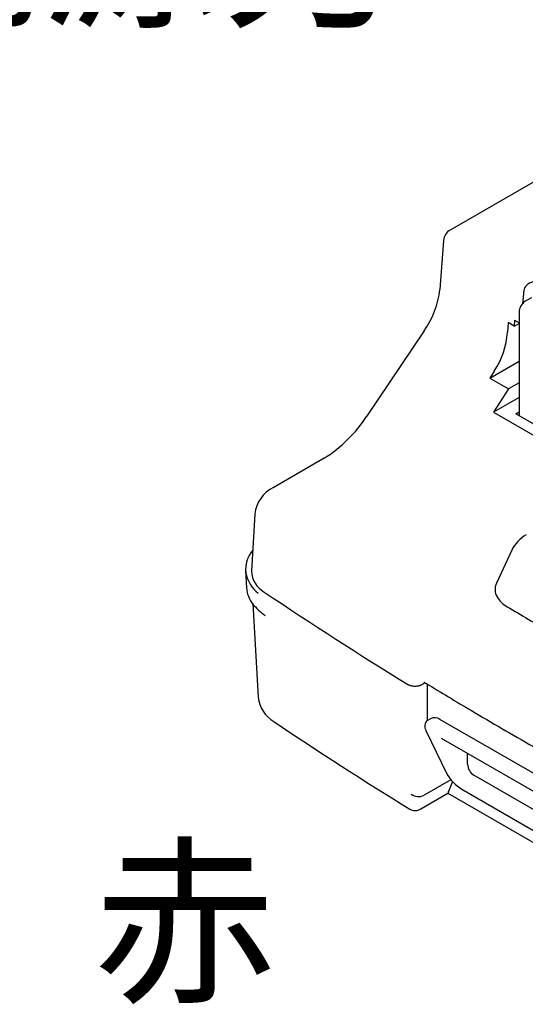
# Model space of a CAD drawing. Units: inches. Extents: x 1513 to 1925, y 83 to 362.
# Drawn here: x 1822 to 1833, y 226 to 248 of the extents above; entities that cross this region are included whole.
import ezdxf

# ---------------------------------------------------------------- set-up
doc = ezdxf.new("R2010")
doc.units = ezdxf.units.IN
doc.styles.get("Standard").update_dxf_attribs({"font": 'txt.shx', "bigfont": 'bigfont.shx'})

msp = doc.modelspace()

# ---------------------------------------------------------------- linework, layer by layer
at = {"color": 7}
for p, q in [((1841.997, 249.716), (1831.209, 243.488)), ((1831.06, 243.257), (1830.977, 242.148)), ((1832.867, 242.126), (1832.84, 241.832)), ((1832.512, 241.406), (1832.502, 241.186)), ((1832.653, 241.325), (1832.512, 241.406)), ((1832.659, 241.459), (1832.653, 241.325)), ((1832.653, 241.325), (1832.76, 241.386)), ((1832.659, 241.459), (1832.76, 241.4)), ((1830.623, 241.216), (1829.328, 239.292)), ((1832.099, 240.155), (1832.76, 240.537)), ((1832.2, 240.312), (1832.099, 240.155)), ((1832.099, 240.155), (1832.523, 239.91)), ((1832.76, 240.047), (1832.523, 239.91)), ((1832.523, 239.91), (1832.186, 239.389)), ((1832.76, 239.721), (1832.186, 239.389)), ((1832.186, 239.389), (1833.787, 238.464)), ((1832.69, 239.353), (1832.76, 239.394)), ((1834.104, 238.537), (1832.69, 239.353)), ((1828.369, 238.35), (1827.22, 237.686)), ((1826.808, 237.094), (1826.733, 235.811)), ((1832.596, 236.277), (1832.254, 235.537)), ((1826.601, 235.824), (1826.624, 235.431)), ((1826.763, 235.081), (1826.886, 232.973)), ((1830.628, 233.283), (1830.562, 233.245)), ((1830.628, 233.283), (1830.643, 233.306)), ((1830.696, 232.439), (1830.696, 233.264)), ((1830.778, 232.49), (1830.701, 232.446)), ((1834.627, 230.364), (1830.978, 232.47)), ((1830.664, 232.216), (1831.125, 231.257)), ((1831.007, 232.05), (1834.403, 230.09)), ((1831.601, 231.458), (1831.601, 231.708)), ((1831.227, 231.111), (1830.62, 230.761)), ((1831.264, 231.068), (1831.173, 230.843)), ((1834.823, 229.434), (1831.742, 231.213)), ((1831.171, 230.836), (1831.173, 230.843)), ((1831.47, 230.9), (1834.838, 228.955)), ((1830.549, 230.455), (1831.158, 230.806)), ((1831.153, 230.806), (1834.847, 228.673))]:
    msp.add_line(p, q, dxfattribs=at)
at = {"color": 3}
for p, q in [((1833.043, 241.966), (1832.902, 241.884)), ((1832.76, 241.64), (1832.76, 239.312))]:
    msp.add_line(p, q, dxfattribs=at)
at = {"color": 7}
for centre, radius, start, end in [((1831.359, 243.228), 0.301, 120.0318, 174.3763), ((1828.959, 242.381), 2.031, 325.016, 353.4243), ((1830.693, 241.322), 1.814, 326.1747, 355.6933), ((1826.738, 240.97), 3.086, 301.9053, 327.0811), ((1827.571, 237.003), 0.769, 116.5477, 173.1074), ((1833.322, 235.919), 0.81, 119.4725, 153.7684), ((1827.245, 235.851), 0.643, 138.8934, 187.5761), ((1827.373, 235.919), 0.781, 191.2498, 231.4671), ((1827.293, 235.827), 0.56, 181.6308, 241.0032), ((1832.536, 235.393), 0.317, 152.8377, 211.6136), ((1827.261, 235.47), 0.639, 183.4809, 218.3042), ((1878.389, 311.708), 92.039, 236.07501, 238.47771), ((1827.709, 235.812), 1.202, 217.8373, 236.3088), ((1832.797, 235.549), 0.621, 211.2396, 240.9955), ((1882.027, 317.649), 96.349, 239.06442, 239.71689), ((1827.605, 233.045), 0.723, 185.7422, 239.4998), ((1870.306, 295.98), 76.775, 235.87805, 238.59789), ((1830.764, 232.335), 0.127, 119.7474, 173.9726), ((1830.861, 232.307), 0.201, 54.3824, 114.3071), ((1830.892, 232.33), 0.255, 175.7603, 206.5473), ((1831.908, 231.472), 0.307, 182.6055, 237.3945), ((1831.986, 231.742), 0.988, 209.3896, 238.4982), ((1830.497, 230.999), 0.268, 232.3474, 297.3938), ((1830.42, 230.658), 0.24, 240.3358, 302.542)]:
    msp.add_arc(centre, radius, start, end, dxfattribs=at)
at = {"color": 3}
msp.add_arc((1833.067, 241.626), 0.307, 122.6055, 177.3945, dxfattribs=at)
at = {"color": 7}
msp.add_ellipse((1833.29, 242.113), major_axis=(0.424, 0), ratio=0.577382, start_param=2.074386, end_param=3.089233, dxfattribs=at)
for points, knots in [([(1830.616, 233.31), (1830.618, 233.309), (1830.623, 233.308), (1830.647, 233.292), (1830.66, 233.283)], [0, 0, 0, 0, 0.4780792, 1, 1, 1, 1]), ([(1830.66, 233.286), (1831.002, 233.079), (1831.793, 232.598), (1833.068, 231.864), (1834.02, 231.324), (1834.519, 231.055), (1834.541, 231.044)], [0, 0, 0, 0, 0.270952, 0.627363, 0.983899, 1, 1, 1, 1]), ([(1830.562, 233.245), (1830.558, 233.242), (1830.548, 233.237), (1830.532, 233.231), (1830.515, 233.225), (1830.491, 233.219), (1830.458, 233.213), (1830.416, 233.211), (1830.375, 233.214), (1830.335, 233.222), (1830.298, 233.234), (1830.278, 233.245), (1830.268, 233.25)], [0, 0, 0, 0, 0.060163, 0.119858, 0.17973, 0.240422, 0.36633, 0.491552, 0.617586, 0.74584, 0.87271, 1, 1, 1, 1]), ([(1831.171, 230.836), (1831.167, 230.826), (1831.162, 230.809), (1831.158, 230.809), (1831.156, 230.808)], [0, 0, 0, 0, 0.6003794, 1, 1, 1, 1])]:
    msp.add_open_spline(points, degree=3, knots=knots, dxfattribs=at)

# ---------------------------------------------------------------- texts
at = {"color": 4}
for s, p in [('電源刃', (1817.876, 248.367)), ('赤', (1823.187, 226.405))]:
    msp.add_text(s, height=3, dxfattribs=at).set_placement(p)

doc.saveas('drawing.dxf')
